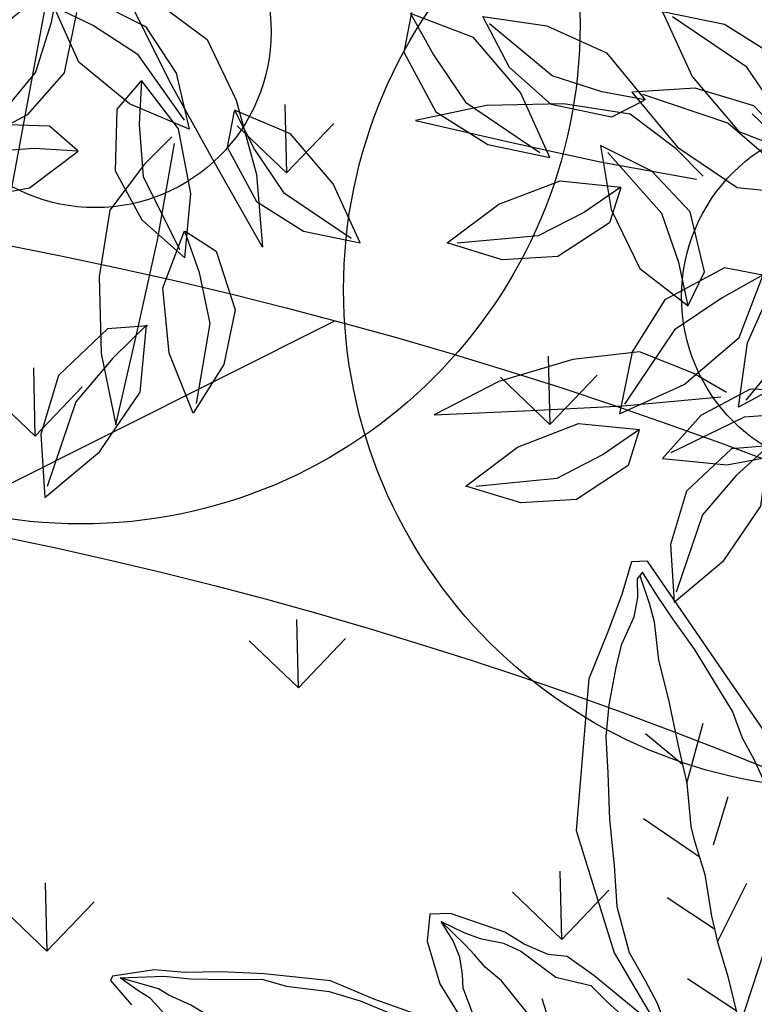
# Model space of a CAD drawing. Units: metres. Extents: x 578403 to 578511, y 2118163 to 2118246.
# Drawn here: x 578449 to 578449, y 2118179 to 2118180 of the extents above; entities that cross this region are included whole.
import ezdxf

# ---------------------------------------------------------------- set-up
doc = ezdxf.new("R2010")
doc.units = ezdxf.units.M
for name, color, linetype in [('05-DURANTAS', 12, 'Continuous'), ('A-COTA detalles', 2, 'Continuous'), ('JUNIPERO', 77, 'Continuous'), ('PAISAVEGSIMBOLOGIA', 7, 'Continuous'), ('Pasto tipo peruano', 64, 'Continuous'), ('Piedra bola de rio', 41, 'Continuous'), ('tratamiento de piso', 43, 'Continuous')]:
    doc.layers.add(name, color=color, linetype=linetype)
doc.styles.add('ROMANS', font='romans.shx')
doc.dimstyles.new('cotas_100_40', dxfattribs={"dimtxt": 0.075, "dimasz": 0.05, "dimexe": 0.025, "dimexo": 0, "dimgap": 0.01, "dimtad": 0, "dimtih": 1, "dimtoh": 1, "dimzin": 1, "dimdsep": 46, "dimtxsty": 'ROMANS', "dimcen": 0, "dimclrd": 8, "dimclre": 8, "dimclrt": 2, "dimadec": 0, "dimazin": 0, "dimtfac": 1, "dimtmove": 2, "dimatfit": 3, "dimfxl": 0.2, "dimtolj": 1, "dimarcsym": 0})

# ---------------------------------------------------------------- blocks, each defined once
blk = doc.blocks.new('ADELFA')
at = {"layer": 'Defpoints'}
for points in [[(0.0864981050463687, -0.4773905984185492), (0.0780626444960646, -0.6393160139342573), (0.0677731113311708, -0.6449243505063973), (0.049064863809873, -0.6280993441122038), (0.0247441524335521, -0.6094048910865549), (-0.0042536282526395, -0.5879062664526101), (-0.0706678965518783, -0.4972381662882089), (-0.0940531985239543, -0.4056353444691938), (-0.0949886079282019, -0.3402047555571963), (-0.1155676816875362, -0.3990922862424391), (-0.1249217980186392, -0.4215256292087726), (-0.1361467480173264, -0.4299381340669824), (-0.1473716905864686, -0.4458284188065616), (-0.1548549881090775, -0.4607839818915261), (-0.1819819425572309, -0.4934992763475244), (-0.1950777113644113, -0.5009770595511199), (-0.2072380707673451, -0.4850867714893146), (-0.2156567851237456, -0.4533062020101566), (-0.2156567851237456, -0.4187214609227028)], [(-0.2156567851237456, -0.4103089593867191), (-0.2626675268138312, -0.4684626866964768), (-0.2832466005731655, -0.497439091211791), (-0.3225339069947077, -0.5273502173817195), (-0.3487254520386136, -0.5451099454305277), (-0.3721107540106887, -0.5591307868608775), (-0.3898835846981932, -0.5722169033143865), (-0.4188813653843848, -0.5843682981132808), (-0.4216876010266706, -0.5824988548040518), (-0.4179459559801382, -0.5591307868608775)]]:
    blk.add_lwpolyline(points, dxfattribs=at)
at = {"layer": 'PAISAVEGSIMBOLOGIA', "color": 63}
for points in [[(0.0667745772562114, -0.4574574586076779), (0.0687617819175728, -0.4733367912797349), (0.0697553908293287, -0.4912010360380919), (0.0737298067330983, -0.5120426543232952), (0.0737298067330983, -0.5308993605219712), (0.0737298067330983, -0.5507485209648167), (0.0737298067330983, -0.5656353921965547), (0.072736204402446, -0.5805222634280655), (0.0717425954906332, -0.5924317611331844), (0.07074899315998101, -0.6142658372605183), (0.0707462225140319, -0.6342593114425199), (0.0647845953678541, -0.6322743957580315), (0.0578293658910241, -0.6203648980531398), (0.0478933228410767, -0.6094478581903786), (0.029014845652938, -0.5965459026431291), (0.0170915979416293, -0.5846364049382374), (-0.0017868792464526, -0.563794786653034), (-0.0156973382001695, -0.5449380840523191), (-0.0286141882421305, -0.5211190886425358), (-0.0455054607689078, -0.4913453461790596), (-0.060409522053277, -0.4605791458734529), (-0.0743199744258902, -0.4337827769368232), (-0.0842560174758376, -0.4000392031045977), (-0.0852496198064898, -0.3762202076945869), (-0.0862432287183026, -0.3573635050938719), (-0.0892240422913631, -0.3424766338623613)], [(-0.2086754662437045, -0.4108068559933145), (-0.2027138456785735, -0.4415730598971095), (-0.197745820863048, -0.4505051804771938), (-0.1927778026286262, -0.4624146781820855), (-0.1907905979673217, -0.4753166337293351), (-0.1907905979673217, -0.4921884206455616), (-0.1808545549173743, -0.476309091571693), (-0.1729057231098352, -0.4663845095510624), (-0.1599888664868274, -0.4544750118461707), (-0.1520400346792883, -0.4425655177392401), (-0.1401167869680364, -0.4127917752759914), (-0.1212383097798977, -0.3939350690773153), (-0.1172638938761281, -0.3770632821610889), (-0.1103086643992412, -0.3542367445934361)], [(-0.4006088435950517, -0.5408011813487974), (-0.4035896505870653, -0.5556880525805356), (-0.4085576754025908, -0.5656126346009387), (-0.4145192959676649, -0.5804995058326768), (-0.3866983846413348, -0.5646201767585808), (-0.3708007210263133, -0.5527106790536891), (-0.3489414302651141, -0.538816265664309), (-0.3260885371732058, -0.5249218522749289), (-0.3131716805501412, -0.5110274388853214), (-0.2883315762158247, -0.4911782748445149), (-0.2724339126008033, -0.4733140300861578), (-0.2565362489857819, -0.4514799539585966)], [(-0.1211953680584941, -0.1694446046144549), (-0.1271569952047287, -0.1972334313932151), (-0.1341122246815587, -0.2200599653629069), (-0.1400738452466328, -0.2488412499840251), (-0.1440482611504024, -0.2766300767630128), (-0.1490162859659279, -0.2915169479945234), (-0.154977906531002, -0.3202982326156416), (-0.1599459313465275, -0.3411398544990334), (-0.1659075519116584, -0.3689286812777937), (-0.1718691790578362, -0.4026722551102467), (-0.1758435949616057, -0.4314535397313648), (-0.1808116131960276, -0.4463404109628755), (-0.1827988244384357, -0.4582499086679946), (-0.1847860290997403, -0.4681744906883978), (-0.1907905979673217, -0.4921884206455616)], [(0.0677654089409714, -0.633266853600162), (0.0627932248659988, -0.6114049250543303), (0.0588188089622293, -0.5985029695070807), (0.0468955612509774, -0.5726990584128089), (0.037953127112786, -0.5439177737916907), (0.0260298728203736, -0.5111666578015956), (0.0170874386821822, -0.484370288864966), (0.0031769797285222, -0.4555890042438478), (0.0001961661554049, -0.4466568836635361), (-0.006759063321481999, -0.4198605147269064), (-0.0186823110327339, -0.3910792301057881), (-0.0246286897546213, -0.3727288867046354), (-0.0315839192315082, -0.3469249756101362), (-0.0395327510389905, -0.3221135223579949), (-0.0464879805158773, -0.300279446230661), (-0.0554304212351724, -0.2804302821896272), (-0.0603984394695942, -0.2685207844847355), (-0.0683472712770765, -0.2437093348305552), (-0.0723216871808461, -0.2258450900721982), (-0.07927691665773301, -0.2139355923673065), (-0.0852385438039107, -0.1911090547996537)], [(-0.2036450920230379, -0.2603431222728432), (-0.2285823005870782, -0.3042720927637674), (-0.2573968208251642, -0.3439704172476468), (-0.2812433162477248, -0.3816838260470376), (-0.305089818251389, -0.4223746047750865), (-0.3310842750291556, -0.4555384050238445), (-0.3440011250710597, -0.47538756546669), (-0.3549307704517162, -0.4962291837518933), (-0.3718220363973899, -0.5190557213195462), (-0.3807644771166849, -0.5359275082357727), (-0.3907005201666322, -0.5508143794672833), (-0.3946749360704018, -0.5587540458034255), (-0.4145192959676649, -0.5804995058326768)], [(-0.0430103657774623, -0.3111964842944417), (0.0009911704285344, -0.3486507281563718)], [(-0.0395327510389905, -0.3221135223579949), (-0.0578789417344012, -0.3610301405255996)], [(-0.1659075519116584, -0.3689286812777937), (-0.157028592547789, -0.4043580838176695)], [(-0.0246286897546213, -0.3727288867046354), (0.0164832996662483, -0.3981683776330556)], [(-0.0216555003936776, -0.3819040584050981), (-0.0392883813842389, -0.4198323492789769)], [(-0.0032814485830102, -0.4332586991952212), (-0.0237962455653644, -0.4786345544343931)], [(0.0102864506036156, -0.4353066147405116), (0.0381722845476986, -0.4600654358807788)], [(0.0170874386821822, -0.484370288864966), (0.0505659958352283, -0.5157727915418491)], [(0.0215586557513063, -0.4977684733332808), (0.0102864506036156, -0.5312470570033839)]]:
    blk.add_lwpolyline(points, dxfattribs=at)
blk = doc.blocks.new('ar63')
at = {"linetype": 'Continuous'}
for p, q in [((0.1321292654037478, 0.3259260360717775), (0.1988706809234557, 0.2434266773605365)), ((0.2034502899551427, 0.290661701164241), (0.1321292654037478, 0.3259260360717775)), ((0.2707329660415638, 0.2403252242278997), (0.2034502899551427, 0.290661701164241)), ((-0.141279070281989, 0.2426798140335085), (-0.0642960657501277, 0.2599155982208279)), ((-0.0642960657501277, 0.2599155982208279), (0.0063498449706998, 0.2397563781356804)), ((0.0900087065506057, 0.2516322230148305), (0.157803415336609, 0.2317560234451288)), ((0.1112584414672852, 0.1924301341247547), (0.0900087065506057, 0.2516322230148305)), ((-0.2094710561752393, 0.2054080241394085), (-0.141279070281989, 0.2426798140335085)), ((0.0063498449706998, 0.2397563781356804), (-0.0407377023696896, 0.2187898236084007)), ((0.0063642481613186, 0.2412943172073412), (-0.012964397621154, 0.2015686557769736)), ((0.1560033653259296, 0.1766182310485864), (0.0963373270416312, 0.2425939810943634)), ((0.1988706809234557, 0.2434266773605365), (0.2628538539504959, 0.1657047595977734)), ((0.3209241950607335, 0.1864914946746787), (0.2707329660415638, 0.2403252242278997)), ((0.157803415336609, 0.2317560234451288), (0.2183696651458788, 0.1933489249420162)), ((-0.0407377023696896, 0.2187898236084007), (-0.0997922760391248, 0.1983927498245275)), ((-0.1468943379974377, 0.1758880963516174), (-0.2094710561752393, 0.2054080241394085)), ((-0.0997922760391248, 0.1983927498245275), (-0.1975186994934077, 0.2033004444503828)), ((-0.012964397621154, 0.2015686557769736), (-0.0801024604415872, 0.1702728334808334)), ((0.1505842823410006, 0.1458853685760486), (0.1112584414672852, 0.1924301341247547)), ((0.2183696651458788, 0.1933489249420162), (0.2527066341781534, 0.1362956002426197)), ((0.3369332808685357, 0.1256627705764735), (0.3209241950607335, 0.1864914946746787)), ((-0.0801024604415872, 0.1702728334808334), (-0.1468943379974377, 0.1758880963516174)), ((0.2070768515396111, 0.1517681974792517), (0.1560033653259296, 0.1766182310485864)), ((0.4973692777633687, 0.1732893547821024), (0.5641609954452492, 0.1676743002319347)), ((0.2628538539504959, 0.1657047595977734), (0.3343730301666241, 0.08596373542785202)), ((0.5641609954452492, 0.1676743002319347), (0.6267376603317203, 0.1381542077255271)), ((0.2527066341781534, 0.1362956002426197), (0.2070768515396111, 0.1517681974792517)), ((0.2138598919677719, 0.1228446480178835), (0.1505842823410006, 0.1458853685760486)), ((0.4580044082641593, 0.1247725681304934), (0.5170587736129733, 0.1451695353317239)), ((0.5170587736129733, 0.1451695353317239), (0.6147852019119285, 0.1402617874145529)), ((0.2518215719223065, 0.1359565075683577), (0.2138598919677719, 0.1228446480178835)), ((0.6267376603317203, 0.1381542077255271), (0.5585457761764588, 0.1008823645401002)), ((0.481562883071895, 0.0836465803527809), (0.4109168657684279, 0.1038060136032137)), ((0.5585457761764588, 0.1008823645401002), (0.481562883071895, 0.0836465803527809)), ((0.6488686931991552, 0.0657881016159045), (0.5842460873031641, 0.0497251625060979)), ((0.7188533167648359, 0.0501191694641134), (0.6488686931991552, 0.0657881016159045)), ((-0.0377153626251214, 0.0402610938644354), (0.0322693142318684, 0.05592998241424901)), ((0.0322693142318684, 0.05592998241424901), (0.0968918716812155, 0.0398670433044424)), ((0.2294422451019287, 0.0547068303298981), (0.1721125322341948, 0.0340607358932488)), ((0.2957607988357509, 0.0430226113510179), (0.2294422451019287, 0.0547068303298981)), ((0.5842460873031641, 0.0497251625060979), (0.6274520595550542, 0.0284008778762779)), ((0.5846319842910717, 0.0488595370483402), (0.6022036878967328, 0.0127453460693317)), ((0.780846092872622, 0.0162357144165015), (0.7188533167648359, 0.0501191694641134)), ((-0.0997080854415842, 0.0063775952148459), (-0.0377153626251214, 0.0402610938644354)), ((0.0968918716812155, 0.0398670433044424), (0.0536858945846532, 0.0185428168106072)), ((0.0965059746932937, 0.0390014662933314), (0.0789342662429817, 0.0028870621490484)), ((0.1721125322341948, 0.0340607358932488), (0.1241089410018858, -0.0065849420547437)), ((0.2187688558960019, 0.0253817065429707), (0.1341086503982538, -0.0019220919799778)), ((0.2754246224975532, 0.0213656968307441), (0.2187688558960019, 0.0253817065429707)), ((0.4834924939727827, 0.0212760511398291), (0.525077029342647, 0.0272675798034694)), ((0.525077029342647, 0.0272675798034694), (0.5879767510604808, 0.027547586936949)), ((0.5879767510604808, 0.027547586936949), (0.6529664614868125, -0.007000236473087)), ((0.6274520595550542, 0.0284008778762779), (0.6811379589843796, 0.0098581192016556)), ((0.0536858945846532, 0.0185428168106072), (0, 0)), ((0.2644141947555596, -0.0202905880355875), (0.3226775860977185, 0.0119505108642559)), ((0.3226775860977185, 0.0119505108642559), (0.2754246224975532, 0.0213656968307441)), ((0.58292799430847, -0.033924116325379), (0.4873933944320683, 0.0145196563720695)), ((0.6022036878967328, 0.0127453460693317), (0.6632383393478349, -0.0157052574539241)), ((0.6811379589843796, 0.0098581192016556), (0.7699802347946232, 0.0143198720550575)), ((0.7239581408309946, -0.0106005351257377), (0.780846092872622, 0.0162357144165015)), ((-0.042820181846615, -0.0204588142013518), (-0.0997080854415842, 0.0063775952148459)), ((0, 0), (-0.0888422176742552, 0.0044617528533908)), ((0.0789342662429817, 0.0028870621490484), (0.0178996196365375, -0.0255635365295381)), ((0.1241089410018858, -0.0065849420547437), (0.1927589464187562, -0.0232690932464586)), ((0.6529664614868125, -0.007000236473087), (0.7190017863845882, -0.0589623312377885)), ((0.6632383393478349, -0.0157052574539241), (0.7239581408309946, -0.0106005351257377)), ((0.0178996196365375, -0.0255635365295381), (-0.042820181846615, -0.0204588142013518)), ((0.1927589464187562, -0.0232690932464586), (0.2644141947555596, -0.0202905880355875)), ((0.0789011771774284, -0.1241317593765223), (0.1273448868942282, -0.0285972660827638)), ((0.1341013349533071, -0.0246964237594627), (0.1400928200149565, -0.0662809058380121)), ((0.3463286133956842, -0.0960066495513945), (0.3664879933548022, -0.0253608405685446)), ((0.3649499573898254, -0.0253463307952839), (0.4046757205581671, -0.044675029869079)), ((0.3664879933548022, -0.0253608405685446), (0.3874545478820792, -0.0724483927535991)), ((0.5481932588577294, -0.0422002923583964), (0.5636659142303487, -0.0878302251815844)), ((0.6052464236831696, -0.0765373728179975), (0.5481932588577294, -0.0422002923583964)), ((0.6745615386962954, -0.0756110582351699), (0.58292799430847, -0.033924116325379)), ((0.4046757205581671, -0.044675029869079), (0.4359713878250205, -0.1118130393981898)), ((0.5478540063095139, -0.043085514488217), (0.5347424180603042, -0.0810470345687819)), ((0.7190017863845882, -0.0589623312377885), (0.7715238372802773, -0.1187260186004679)), ((0.1400928200149565, -0.0662809058380121), (0.1403729288864142, -0.1291804047012346)), ((0.3874545478820792, -0.0724483927535991), (0.4078515732192969, -0.1315028549957242)), ((0.5347424180603042, -0.0810470345687819), (0.5577828721618588, -0.1443226441955603)), ((0.643653570632928, -0.137103569335939), (0.6052464236831696, -0.0765373728179975)), ((0.7715238372802773, -0.1187260186004679), (0.6745615386962954, -0.0756110582351699)), ((0.0204837545394909, -0.0954126015090928), (-0.0346726219940123, -0.1340451077652016)), ((0.06054528694152599, -0.0982524814605701), (0.0204837545394909, -0.0954126015090928)), ((0.2076573974990836, -0.0982524814605701), (0.2477191963577283, -0.0954126015090928)), ((0.2477191963577283, -0.0954126015090928), (0.3028754130172686, -0.1340451077652016)), ((0.3635643491363609, -0.172989755821229), (0.3463286133956842, -0.0960066495513945)), ((0.5636659142303487, -0.0878302251815844), (0.5885156764984103, -0.1389035612106348)), ((0.0614880588531506, -0.0983510268020682), (0.0214175831985486, -0.1251063122940099)), ((0.04308758316040701, -0.1623471253967335), (0.0614880588531506, -0.0983510268020682)), ((0.2067148339080802, -0.0983510268020682), (0.2467851545333914, -0.1251063122940099)), ((0.2251153628921472, -0.1623471253967335), (0.2067148339080802, -0.0983510268020682)), ((0.4359713878250205, -0.1118130393981898), (0.4303562751388555, -0.1786049702453663)), ((0.0214175831985486, -0.1251063122940099), (-0.0214837758636506, -0.1623282796478276)), ((0.0372141819763172, -0.2157651971817054), (0.0789011771774284, -0.1241317593765223)), ((0.2467851545333914, -0.1251063122940099), (0.2896867219161905, -0.1623282796478276)), ((-0.0346726219940123, -0.1340451077652016), (-0.0606118429565399, -0.1891821056365983)), ((0.1403729288864142, -0.1291804047012346), (0.1058250037384028, -0.1941703379821802)), ((0.3028754130172686, -0.1340451077652016), (0.3288145225524914, -0.1891821056365983)), ((0.4078515732192969, -0.1315028549957242), (0.4029437720108007, -0.2292292832946741)), ((0.5885156764984103, -0.1389035612106348), (0.6544916930007929, -0.1985696527862513)), ((0.6635297169113131, -0.2048981618499757), (0.643653570632928, -0.137103569335939)), ((0.5577828721618588, -0.1443226441955603), (0.6043277878952013, -0.1836484802246074)), ((-0.0214837758636506, -0.1623282796478276), (-0.0620410725784311, -0.2414987088012688)), ((-0.0054745253372204, -0.2151213217544523), (0.04308758316040701, -0.1623471253967335)), ((0.2736771564865066, -0.2151213217544523), (0.2251153628921472, -0.1623471253967335)), ((0.2896867219161905, -0.1623282796478276), (0.3302438103103569, -0.2414987088012688)), ((0.4008362456130996, -0.2411816351318374), (0.3635643491363609, -0.172989755821229)), ((0.4303562751388555, -0.1786049702453663), (0.4008362456130996, -0.2411816351318374)), ((-0.0606118429565399, -0.1891821056365983), (-0.0658145777130059, -0.2518667871856728)), ((0.3288145225524914, -0.1891821056365983), (0.33401752376556, -0.2518667871856728)), ((0.6043277878952013, -0.1836484802246074), (0.6635297169113131, -0.2048981618499757)), ((0.1058250037384028, -0.1941703379821802), (0.0538629041290335, -0.2602056628799421)), ((-0.0658145777130059, -0.2518667871856728), (-0.0054745253372204, -0.2151213217544523)), ((-0.0059007783889768, -0.3127276023483283), (0.0372141819763172, -0.2157651971817054)), ((0.33401752376556, -0.2518667871856728), (0.2736771564865066, -0.2151213217544523)), ((0.0538629041290335, -0.2602056628799421), (-0.0059007783889768, -0.3127276023483283))]:
    blk.add_line(p, q, dxfattribs=at)
blk = doc.blocks.new('duranta')
at = {"layer": '05-DURANTAS'}
for centre, radius in [((578221.4328771888, 2118218.185427952), 0.1741122411205804), ((578221.4384651389, 2118218.184368988), 0.06130279428027806)]:
    blk.add_circle(centre, radius, dxfattribs=at)
at = {"layer": '05-DURANTAS', "yscale": 0.3193289292404319, "zscale": 0.3193289295113697}
for p, xscale, rotation in [((578221.4071316321, 2118218.096492532), -0.3193289298624704, 264.2181138275702), ((578221.5168593475, 2118218.148254609), -0.3193289298624705, 338.8844657803037)]:
    blk.add_blockref('ar63', p, dxfattribs=dict(at, xscale=xscale, rotation=rotation))

msp = doc.modelspace()

# ---------------------------------------------------------------- hatches: boundary and pattern name
at = {"layer": 'Pasto tipo peruano'}
h = msp.add_hatch(dxfattribs=at)
h.set_pattern_fill('GRASS', color=256, scale=0.004999999999999999, angle=269.9999603020453, style=0)
h.set_pattern_definition([(91.31150111742646, (578440.184082428, 2118177.118084394), (0.08772357403640485, 0.09183437575755272), [0.0238125, -0.1557925]), (136.3115011174266, (578440.184082428, 2118177.118084394), (0.08772363383007019, 0.09183443835320036), [0.0238125, -0.1031875]), (46.31150111742652, (578440.184082428, 2118177.118084394), (0.09183443835320036, -0.08772363383007019), [0.02381249999999999, -0.1031875])])
h.paths.add_polyline_path([(578451.3569204968, 2118180.143686828), (578451.3728382301, 2118176.043717728), (578446.3728759116, 2118176.024305858), (578446.3569581793, 2118180.124274958)])
h.paths.add_polyline_path([(578449.061705976, 2118177.422760711, 1), (578448.6549920221, 2118178.745181124, 1)], flags=16)
h.paths.add_polyline_path([(578448.9882149913, 2118177.661714838, 1), (578448.7284830066, 2118178.506226995, 1)], flags=0)
at = {"layer": 'tratamiento de piso'}
h = msp.add_hatch(dxfattribs=at)
h.set_pattern_fill('GRAVEL', color=256, scale=0.025, angle=-15.78395954957759, style=0)
h.set_pattern_definition([(212.2288404504224, (578437.6523856192, 2118174.46759529), (-6.443002550611618, -4.117701695611061), [0.08543025, -8.457625]), (169.1857404504224, (578437.5801178175, 2118174.42203503), (7.505419210572769, -1.461673574781749), [0.14660125, -14.5135]), (116.7264404504224, (578437.4361202144, 2118174.449541079), (4.210565937244795, -8.448899107446064), [0.1033705, -10.233675]), (251.4897404504225, (578437.1546263364, 2118174.364140366), (4.065590901067562, 12.04840604902971), [0.13350125, -13.2166]), (277.0497404504224, (578437.112243121, 2118174.237545705), (-0.9825688107838175, 8.196322760712812), [0.1309084999999999, -12.95994999999999]), (341.4897404504225, (578437.1283095558, 2118174.107626761), (-12.04840604902971, 4.065590901067563), [0.13350125, -13.2166]), (21.91024045042241, (578437.2549042162, 2118174.065243545), (-9.67101088973895, -3.86511158749715), [0.1765485, -17.478275]), (56.47134045042242, (578437.4187002853, 2118174.131123285), (8.077398947524948, 12.23416296630192), [0.16668, -16.501325]), (105.6456404504223, (578437.5107665532, 2118174.270069336), (-2.643008741664633, 9.325544637013936), [0.1339532499999999, -13.261375]), (159.4524404504224, (578437.4746411452, 2118174.399059519), (6.548894316671094, -2.511045402037827), [0.1529282499999999, -7.493474999999997]), (206.6134404504224, (578437.3314420497, 2118174.45273511), (-9.232675246431674, -4.648893345576274), [0.1977695, -19.5792]), (123.0301404504224, (578437.7578453058, 2118174.187030173), (-3.241035155163337, 4.875422678376044), [0.06750125, -6.68265]), (155.6852404504224, (578437.7210516436, 2118174.243622301), (7.59827169858902, -3.467562873030957), [0.1284204999999998, -12.71364999999999]), (209.2160404504224, (578437.6040220894, 2118174.296499384), (-0.1727267752559823, -0.6110563897237058), [0.08980225000000001, -0.8082225]), (187.4146404504224, (578437.5819753401, 2118174.381917083), (3.400749634538834, 0.3584815938643828), [0.04836025, -4.787649999999999]), (276.0174404504224, (578437.5340195568, 2118174.375676262), (-0.0928762221310292, 2.005898613759673), [0.0683915, -3.3512]), (15.17984045042241, (578437.5411891397, 2118174.307661505), (2.178622538403398, 0.7039344329339539), [0.1110799999999999, -3.591574999999998]), (145.7811404504224, (578437.648393081, 2118174.336747584), (1.049387534043854, -0.9565098410743993), [0.08032175000000001, -1.927725]), (0.6055404504224176, (578437.179606609, 2118174.475857859), (6.628751034798677, 0.1058967227088512), [0.112522, -11.1397]), (54.56224045042241, (578437.2921226108, 2118174.477047128), (-4.344213549952648, -6.030709716394751), [0.09439975, -9.34555]), (277.4146404504224, (578437.6829384596, 2118174.458958945), (-0.3584815938643825, 3.400749634538835), [0.09672, -4.7393]), (327.8265404504224, (578437.6954201031, 2118174.363047379), (-5.592391832554679, 3.560436488466088), [0.1125219999999999, -11.13969999999999]), (323.6600404504225, (578437.0725159356, 2118174.09700264), (-2.709834456793315, 2.08574766653152), [0.10850875, -5.316925000000001]), (278.9911404504224, (578437.159921411, 2118174.032702928), (-1.155281970415575, 7.585254199663169), [0.09091799999999993, -9.00089999999999]), (51.01744045042242, (578437.5163221348, 2118173.84617487), (2.085756348267846, 2.709839033156019), [0.09672, -4.7393]), (1.570040450422417, (578437.577167308, 2118173.921359209), (-8.634645439496529, -0.1987738082414783), [0.10644575, -10.5381]), (53.66004045042242, (578437.2169042998, 2118173.930811048), (-2.085747666531521, -2.709834456793314), [0.05425449999999996, -5.371199999999996]), (85.52594045042235, (578437.4796587264, 2118173.856538483), (0.07985156907834878, 2.616945437299904), [0.03237875, -3.2055]), (150.1798404504224, (578437.4821845032, 2118173.888818593), (1.660445112826854, -1.129236791798216), [0.1309085, -2.4872625]), (170.2250404504225, (578437.3686094864, 2118173.953916812), (6.283285541100829, -1.11621100353196), [0.12131675, -12.01035]), (287.9061404504224, (578437.5256437194, 2118174.252666393), (-0.2656035631295089, 1.394839385702426), [0.09158099999999995, -2.197944999999998]), (337.3732404504224, (578437.5538010367, 2118174.165521425), (10.04251466857047, -4.158477481017904), [0.15988925, -15.829]), (45.16144045042242, (578437.7013834314, 2118174.104007997), (-3.653306907503411, -3.586481481120023), [0.065377, -6.47235]), (74.21604045042241, (578437.7474816921, 2118174.150366765), (-0.438329913239571, 0.7837836992177052), [0.0381, -0.5969]), (104.4724404504224, (578437.3615701571, 2118173.975703054), (1.235134403497357, -4.968301593894485), [0.08821674999999997, -8.733474999999997]), (32.2288404504224, (578437.3395234076, 2118174.061120753), (6.443002550611617, 4.117701695611062), [0.17086075, -8.372200000000001]), (344.2160404504224, (578437.4840590116, 2118174.152241273), (0.7837836992177052, 0.438329913239571), [0.1651, -0.4699]), (309.5208404504224, (578437.642933781, 2118174.107332281), (-4.901469108993044, 6.004663987442471), [0.1004025, -9.939825]), (238.2706404504224, (578437.7068257455, 2118174.029882673), (-1.301967582913194, -2.271505713938716), [0.09245724999999999, -4.530424999999999]), (191.8620404504224, (578437.6582017085, 2118173.951243796), (-13.33734525660263, -2.828762091302412), [0.15053625, -14.903125]), (159.6421404504224, (578437.5108798207, 2118173.920300195), (-7.771014253154727, 2.856503975874471), [0.1592572499999998, -15.76644999999998]), (159.6421404504224, (578437.5108798207, 2118173.920300195), (-7.771014253154727, 2.856503975874471), [0.1592572499999998, -15.76644999999998])])
h.paths.add_polyline_path([(578447.333643321, 2118178.492099776, 1), (578450.4365579132, 2118177.615001622, 1)])
h.paths.add_polyline_path([(578450.340328495, 2118177.642202708, -1), (578447.4298727391, 2118178.464898691, -1)], flags=16)

# ---------------------------------------------------------------- linework, layer by layer
at = {"layer": 'Piedra bola de rio'}
for radius in [1.612248440811191, 1.512248440811191]:
    msp.add_circle((578448.8851006171, 2118178.053550699), radius, dxfattribs=at)

# ---------------------------------------------------------------- block references
at = {"layer": '05-DURANTAS', "rotation": 344.2160404504224}
for p in [(-554148.2448947151, 237113.1819532801), (-554147.9791333594, 237113.0895459364)]:
    msp.add_blockref('duranta', p, dxfattribs=at)
at = {"layer": 'JUNIPERO', "xscale": -0.4722598058331768, "yscale": 0.4722598058331768, "zscale": 0.4722598058331769, "rotation": 211.4973732383016}
msp.add_blockref('ADELFA', (578449.5403239294, 2118179.250004034), dxfattribs=at)

# ---------------------------------------------------------------- leaders
at = {"layer": 'A-COTA detalles', "ltscale": 0.5}
msp.add_leader([(578448.8957113745, 2118178.060162038), (578449.6050724239, 2118181.879183339), (578450.6559469968, 2118181.875187794)], dimstyle='cotas_100_40', override={"dimgap": 0.01, "dimtad": 0}, dxfattribs=at)

doc.saveas('drawing.dxf')
